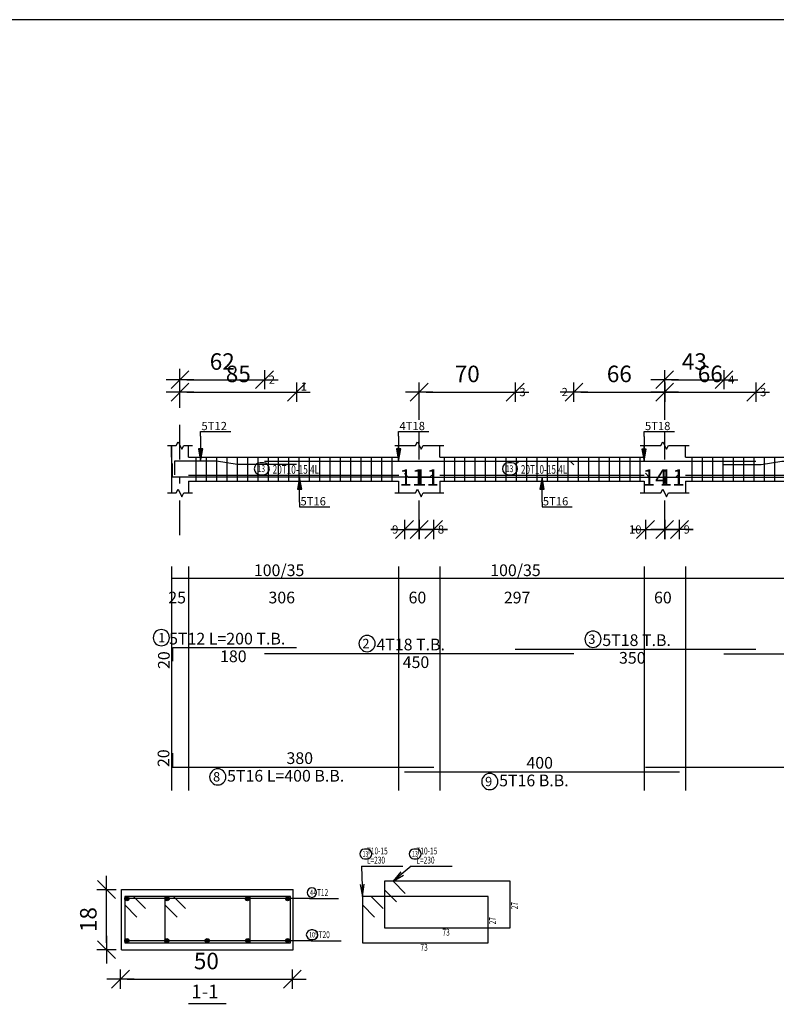
# Model space of a CAD drawing. Units: millimetres. Extents: x 220 to 1655, y 130 to 499.
# Drawn here: x 602 to 613, y 316 to 330 of the extents above; entities that cross this region are included whole.
import ezdxf

# ---------------------------------------------------------------- set-up
doc = ezdxf.new("R2010")
doc.units = ezdxf.units.MM
doc.linetypes.add('DASHDOT', pattern=[1, 0.5, -0.25, 0, -0.25])
for name, color, linetype in [('Bars', 3, 'Continuous'), ('BarSegTxt', 254, 'Continuous'), ('BarsTitle', 254, 'Continuous'), ('BeamDimLin', 4, 'Continuous'), ('BeamDimTxt', 6, 'Continuous'), ('BeamElevLin', 4, 'Continuous'), ('ColAxesPen', 1, 'Continuous'), ('DimLin', 11, 'Continuous'), ('ElevBarLin', 1, 'Continuous'), ('ElevBarTxt', 6, 'Continuous'), ('LinePen1', 4, 'Continuous'), ('LinkDimLin', 1, 'Continuous'), ('LinkDimTxt', 6, 'Continuous'), ('SectBarLin', 1, 'Continuous'), ('SectBars', 3, 'Continuous'), ('SectLinks', 3, 'Continuous'), ('Titles', 2, 'Continuous')]:
    doc.layers.add(name, color=color, linetype=linetype)
doc.styles.add('ATIR_DIM', font='Atira.shx', dxfattribs={"width": 0.8})
doc.styles.add('Txt-shx', font='Txt.shx')
doc.dimstyles.new('ATIR_DIM_2', dxfattribs={"dimtxt": 0.24, "dimasz": 0.1, "dimexe": 0.18, "dimexo": 0.0625, "dimgap": 0.144, "dimtad": 1, "dimdec": 4, "dimlfac": 50, "dimrnd": 1, "dimzin": 12, "dimdsep": 46, "dimtxsty": 'ATIR_DIM', "dimblk": 'ATIR_TICK', "dimblk1": 'ATIR_TICK', "dimcen": 0.09, "dimse1": 1, "dimse2": 1, "dimadec": 0, "dimazin": 0, "dimtfac": 1, "dimtdec": 4, "dimtmove": 2, "dimatfit": 3, "dimldrblk": 'ATIR_TICK', "dimfxl": 1, "dimtolj": 1, "dimtzin": 12, "dimarcsym": 0})
doc.dimstyles.new('ATIR_DIM_3', dxfattribs={"dimtxt": 0.24, "dimasz": 0.1, "dimexe": 0.18, "dimexo": 0.0625, "dimgap": 0.144, "dimtad": 1, "dimdec": 4, "dimlfac": 20, "dimrnd": 1, "dimzin": 12, "dimdsep": 46, "dimtxsty": 'ATIR_DIM', "dimblk": 'ATIR_TICK', "dimblk1": 'ATIR_TICK', "dimcen": 0.09, "dimse1": 1, "dimse2": 1, "dimadec": 0, "dimazin": 0, "dimtfac": 1, "dimtdec": 4, "dimtmove": 2, "dimatfit": 3, "dimldrblk": 'ATIR_TICK', "dimfxl": 1, "dimtolj": 1, "dimtzin": 12, "dimarcsym": 0})

# ---------------------------------------------------------------- blocks, each defined once
blk = doc.blocks.new('ATIR_TICK')
for p, q in [((-2, 0), (2, 0)), ((-1.3, -1.3), (1.3, 1.3)), ((0, 1.4), (0, -1.4))]:
    blk.add_line(p, q)
blk = doc.blocks.new('*D912')
at = {"layer": 'DEFPOINTS', "color": 0, "transparency": 16777216}
for p in [(604.567, 324.809), (605.797, 324.809), (605.797, 324.809)]:
    blk.add_point(p, dxfattribs=at)
at = {"layer": 'DimLin', "color": 0, "lineweight": -2, "transparency": 16777216}
blk.add_line((604.667, 324.809), (605.697, 324.809), dxfattribs=at)
at = {"layer": 'DimLin', "color": 0, "lineweight": -2, "transparency": 16777216, "xscale": 0.1, "yscale": 0.1, "zscale": 0.1, "rotation": 180}
blk.add_blockref('ATIR_TICK', (604.567, 324.809), dxfattribs=at)
at = {"layer": 'DimLin', "color": 0, "lineweight": -2, "transparency": 16777216, "xscale": 0.1, "yscale": 0.1, "zscale": 0.1}
blk.add_blockref('ATIR_TICK', (605.797, 324.809), dxfattribs=at)
at = {"layer": 'DimLin', "color": 0, "transparency": 16777216, "insert": (605.182, 325.073), "char_height": 0.24, "attachment_point": 5, "style": 'ATIR_DIM'}
blk.add_mtext('\\A1;62 ', dxfattribs=at)
blk = doc.blocks.new('*D913')
at = {"layer": 'DEFPOINTS', "color": 0, "transparency": 16777216}
for p in [(604.567, 324.629), (606.262, 324.629), (606.262, 324.629)]:
    blk.add_point(p, dxfattribs=at)
at = {"layer": 'DimLin', "color": 0, "lineweight": -2, "transparency": 16777216}
blk.add_line((604.667, 324.629), (606.162, 324.629), dxfattribs=at)
at = {"layer": 'DimLin', "color": 0, "lineweight": -2, "transparency": 16777216, "xscale": 0.1, "yscale": 0.1, "zscale": 0.1, "rotation": 180}
blk.add_blockref('ATIR_TICK', (604.567, 324.629), dxfattribs=at)
at = {"layer": 'DimLin', "color": 0, "lineweight": -2, "transparency": 16777216, "xscale": 0.1, "yscale": 0.1, "zscale": 0.1}
blk.add_blockref('ATIR_TICK', (606.262, 324.629), dxfattribs=at)
at = {"layer": 'DimLin', "color": 0, "transparency": 16777216, "insert": (605.415, 324.893), "char_height": 0.24, "attachment_point": 5, "style": 'ATIR_DIM'}
blk.add_mtext('\\A1;85 ', dxfattribs=at)
blk = doc.blocks.new('*D914')
at = {"layer": 'DEFPOINTS', "color": 0, "transparency": 16777216}
for p in [(608.047, 324.629), (609.443, 324.629), (609.443, 324.629)]:
    blk.add_point(p, dxfattribs=at)
at = {"layer": 'DimLin', "color": 0, "lineweight": -2, "transparency": 16777216}
blk.add_line((608.147, 324.629), (609.343, 324.629), dxfattribs=at)
at = {"layer": 'DimLin', "color": 0, "lineweight": -2, "transparency": 16777216, "xscale": 0.1, "yscale": 0.1, "zscale": 0.1, "rotation": 180}
blk.add_blockref('ATIR_TICK', (608.047, 324.629), dxfattribs=at)
at = {"layer": 'DimLin', "color": 0, "lineweight": -2, "transparency": 16777216, "xscale": 0.1, "yscale": 0.1, "zscale": 0.1}
blk.add_blockref('ATIR_TICK', (609.443, 324.629), dxfattribs=at)
at = {"layer": 'DimLin', "color": 0, "transparency": 16777216, "insert": (608.745, 324.893), "char_height": 0.24, "attachment_point": 5, "style": 'ATIR_DIM'}
blk.add_mtext('\\A1;70 ', dxfattribs=at)
blk = doc.blocks.new('*D903')
at = {"layer": 'DEFPOINTS', "color": 0, "transparency": 16777216}
for p in [(611.617, 324.809), (612.479, 324.809), (612.479, 324.809)]:
    blk.add_point(p, dxfattribs=at)
at = {"layer": 'DimLin', "color": 0, "lineweight": -2, "transparency": 16777216}
blk.add_line((611.717, 324.809), (612.379, 324.809), dxfattribs=at)
at = {"layer": 'DimLin', "color": 0, "lineweight": -2, "transparency": 16777216, "xscale": 0.1, "yscale": 0.1, "zscale": 0.1, "rotation": 180}
blk.add_blockref('ATIR_TICK', (611.617, 324.809), dxfattribs=at)
at = {"layer": 'DimLin', "color": 0, "lineweight": -2, "transparency": 16777216, "xscale": 0.1, "yscale": 0.1, "zscale": 0.1}
blk.add_blockref('ATIR_TICK', (612.479, 324.809), dxfattribs=at)
at = {"layer": 'DimLin', "color": 0, "transparency": 16777216, "insert": (612.048, 325.073), "char_height": 0.24, "attachment_point": 5, "style": 'ATIR_DIM'}
blk.add_mtext('\\A1;43 ', dxfattribs=at)
blk = doc.blocks.new('*D904')
at = {"layer": 'DEFPOINTS', "color": 0, "transparency": 16777216}
for p in [(611.617, 324.629), (612.943, 324.629), (612.943, 324.629)]:
    blk.add_point(p, dxfattribs=at)
at = {"layer": 'DimLin', "color": 0, "lineweight": -2, "transparency": 16777216}
blk.add_line((611.717, 324.629), (612.843, 324.629), dxfattribs=at)
at = {"layer": 'DimLin', "color": 0, "lineweight": -2, "transparency": 16777216, "xscale": 0.1, "yscale": 0.1, "zscale": 0.1, "rotation": 180}
blk.add_blockref('ATIR_TICK', (611.617, 324.629), dxfattribs=at)
at = {"layer": 'DimLin', "color": 0, "lineweight": -2, "transparency": 16777216, "xscale": 0.1, "yscale": 0.1, "zscale": 0.1}
blk.add_blockref('ATIR_TICK', (612.943, 324.629), dxfattribs=at)
at = {"layer": 'DimLin', "color": 0, "transparency": 16777216, "insert": (612.28, 324.893), "char_height": 0.24, "attachment_point": 5, "style": 'ATIR_DIM'}
blk.add_mtext('\\A1;66 ', dxfattribs=at)
blk = doc.blocks.new('*D905')
at = {"layer": 'DEFPOINTS', "color": 0, "transparency": 16777216}
for p in [(610.297, 324.629), (611.617, 324.629), (611.617, 324.629)]:
    blk.add_point(p, dxfattribs=at)
at = {"layer": 'DimLin', "color": 0, "lineweight": -2, "transparency": 16777216}
blk.add_line((610.397, 324.629), (611.517, 324.629), dxfattribs=at)
at = {"layer": 'DimLin', "color": 0, "lineweight": -2, "transparency": 16777216, "xscale": 0.1, "yscale": 0.1, "zscale": 0.1, "rotation": 180}
blk.add_blockref('ATIR_TICK', (610.297, 324.629), dxfattribs=at)
at = {"layer": 'DimLin', "color": 0, "lineweight": -2, "transparency": 16777216, "xscale": 0.1, "yscale": 0.1, "zscale": 0.1}
blk.add_blockref('ATIR_TICK', (611.617, 324.629), dxfattribs=at)
at = {"layer": 'DimLin', "color": 0, "transparency": 16777216, "insert": (610.957, 324.893), "char_height": 0.24, "attachment_point": 5, "style": 'ATIR_DIM'}
blk.add_mtext('\\A1;66 ', dxfattribs=at)
blk = doc.blocks.new('*D915')
at = {"layer": 'DEFPOINTS', "color": 0, "transparency": 16777216}
for p in [(607.832, 322.631), (608.047, 322.631), (608.047, 322.631)]:
    blk.add_point(p, dxfattribs=at)
at = {"layer": 'DimLin', "color": 0, "lineweight": -2, "transparency": 16777216}
for p, q in [((607.732, 322.631), (607.632, 322.631)), ((607.832, 322.631), (608.047, 322.631)), ((608.147, 322.631), (608.247, 322.631))]:
    blk.add_line(p, q, dxfattribs=at)
at = {"layer": 'DimLin', "color": 0, "lineweight": -2, "transparency": 16777216, "xscale": 0.1, "yscale": 0.1, "zscale": 0.1}
blk.add_blockref('ATIR_TICK', (607.832, 322.631), dxfattribs=at)
at = {"layer": 'DimLin', "color": 0, "lineweight": -2, "transparency": 16777216, "xscale": 0.1, "yscale": 0.1, "zscale": 0.1, "rotation": 180}
blk.add_blockref('ATIR_TICK', (608.047, 322.631), dxfattribs=at)
at = {"layer": 'DimLin', "color": 0, "transparency": 16777216, "insert": (607.94, 323.387), "char_height": 0.24, "attachment_point": 5, "style": 'ATIR_DIM'}
blk.add_mtext('\\A1;11 ', dxfattribs=at)
blk = doc.blocks.new('*D916')
at = {"layer": 'DEFPOINTS', "color": 0, "transparency": 16777216}
for p in [(608.047, 322.631), (608.257, 322.631), (608.257, 322.631)]:
    blk.add_point(p, dxfattribs=at)
at = {"layer": 'DimLin', "color": 0, "lineweight": -2, "transparency": 16777216}
for p, q in [((607.947, 322.631), (607.847, 322.631)), ((608.047, 322.631), (608.257, 322.631)), ((608.357, 322.631), (608.457, 322.631))]:
    blk.add_line(p, q, dxfattribs=at)
at = {"layer": 'DimLin', "color": 0, "lineweight": -2, "transparency": 16777216, "xscale": 0.1, "yscale": 0.1, "zscale": 0.1}
blk.add_blockref('ATIR_TICK', (608.047, 322.631), dxfattribs=at)
at = {"layer": 'DimLin', "color": 0, "lineweight": -2, "transparency": 16777216, "xscale": 0.1, "yscale": 0.1, "zscale": 0.1, "rotation": 180}
blk.add_blockref('ATIR_TICK', (608.257, 322.631), dxfattribs=at)
at = {"layer": 'DimLin', "color": 0, "transparency": 16777216, "insert": (608.152, 323.387), "char_height": 0.24, "attachment_point": 5, "style": 'ATIR_DIM'}
blk.add_mtext('\\A1;11 ', dxfattribs=at)
blk = doc.blocks.new('*D917')
at = {"layer": 'DEFPOINTS', "color": 0, "transparency": 16777216}
for p in [(611.337, 322.631), (611.617, 322.631), (611.617, 322.631)]:
    blk.add_point(p, dxfattribs=at)
at = {"layer": 'DimLin', "color": 0, "lineweight": -2, "transparency": 16777216}
for p, q in [((611.237, 322.631), (611.137, 322.631)), ((611.337, 322.631), (611.617, 322.631)), ((611.717, 322.631), (611.817, 322.631))]:
    blk.add_line(p, q, dxfattribs=at)
at = {"layer": 'DimLin', "color": 0, "lineweight": -2, "transparency": 16777216, "xscale": 0.1, "yscale": 0.1, "zscale": 0.1}
blk.add_blockref('ATIR_TICK', (611.337, 322.631), dxfattribs=at)
at = {"layer": 'DimLin', "color": 0, "lineweight": -2, "transparency": 16777216, "xscale": 0.1, "yscale": 0.1, "zscale": 0.1, "rotation": 180}
blk.add_blockref('ATIR_TICK', (611.617, 322.631), dxfattribs=at)
at = {"layer": 'DimLin', "color": 0, "transparency": 16777216, "insert": (611.477, 323.387), "char_height": 0.24, "attachment_point": 5, "style": 'ATIR_DIM'}
blk.add_mtext('\\A1;14 ', dxfattribs=at)
blk = doc.blocks.new('*D918')
at = {"layer": 'DEFPOINTS', "color": 0, "transparency": 16777216}
for p in [(611.617, 322.631), (611.832, 322.631), (611.832, 322.631)]:
    blk.add_point(p, dxfattribs=at)
at = {"layer": 'DimLin', "color": 0, "lineweight": -2, "transparency": 16777216}
for p, q in [((611.517, 322.631), (611.417, 322.631)), ((611.617, 322.631), (611.832, 322.631)), ((611.932, 322.631), (612.032, 322.631))]:
    blk.add_line(p, q, dxfattribs=at)
at = {"layer": 'DimLin', "color": 0, "lineweight": -2, "transparency": 16777216, "xscale": 0.1, "yscale": 0.1, "zscale": 0.1}
blk.add_blockref('ATIR_TICK', (611.617, 322.631), dxfattribs=at)
at = {"layer": 'DimLin', "color": 0, "lineweight": -2, "transparency": 16777216, "xscale": 0.1, "yscale": 0.1, "zscale": 0.1, "rotation": 180}
blk.add_blockref('ATIR_TICK', (611.832, 322.631), dxfattribs=at)
at = {"layer": 'DimLin', "color": 0, "transparency": 16777216, "insert": (611.725, 323.387), "char_height": 0.24, "attachment_point": 5, "style": 'ATIR_DIM'}
blk.add_mtext('\\A1;11 ', dxfattribs=at)
blk = doc.blocks.new('*D901')
at = {"layer": 'DEFPOINTS', "color": 0, "transparency": 16777216}
for p in [(603.701, 316.094), (606.201, 316.094), (606.201, 316.094)]:
    blk.add_point(p, dxfattribs=at)
at = {"layer": 'DimLin', "color": 0, "lineweight": -2, "transparency": 16777216}
blk.add_line((603.801, 316.094), (606.101, 316.094), dxfattribs=at)
at = {"layer": 'DimLin', "color": 0, "lineweight": -2, "transparency": 16777216, "xscale": 0.1, "yscale": 0.1, "zscale": 0.1, "rotation": 180}
blk.add_blockref('ATIR_TICK', (603.701, 316.094), dxfattribs=at)
at = {"layer": 'DimLin', "color": 0, "lineweight": -2, "transparency": 16777216, "xscale": 0.1, "yscale": 0.1, "zscale": 0.1}
blk.add_blockref('ATIR_TICK', (606.201, 316.094), dxfattribs=at)
at = {"layer": 'DimLin', "color": 0, "transparency": 16777216, "insert": (604.951, 316.358), "char_height": 0.24, "attachment_point": 5, "style": 'ATIR_DIM'}
blk.add_mtext('\\A1;50 ', dxfattribs=at)
blk = doc.blocks.new('*D902')
at = {"layer": 'DEFPOINTS', "color": 0, "transparency": 16777216}
for p in [(603.498, 317.397), (603.498, 317.397), (603.498, 316.522)]:
    blk.add_point(p, dxfattribs=at)
at = {"layer": 'DimLin', "color": 0, "lineweight": -2, "transparency": 16777216}
blk.add_line((603.498, 316.622), (603.498, 317.297), dxfattribs=at)
at = {"layer": 'DimLin', "color": 0, "lineweight": -2, "transparency": 16777216, "xscale": 0.1, "yscale": 0.1, "zscale": 0.1}
for p, rotation in [((603.498, 317.397), 90), ((603.498, 316.522), 270)]:
    blk.add_blockref('ATIR_TICK', p, dxfattribs=dict(at, rotation=rotation))
at = {"layer": 'DimLin', "color": 0, "transparency": 16777216, "insert": (603.234, 316.96), "char_height": 0.24, "attachment_point": 5, "rotation": 90, "style": 'ATIR_DIM'}
blk.add_mtext('\\A1;18 ', dxfattribs=at)

msp = doc.modelspace()

# ---------------------------------------------------------------- linework, layer by layer
msp.add_lwpolyline([(561.2762881, 270.6426211), (645.3762881, 270.6426211), (645.3762881, 330.0426211), (561.2762881, 330.0426211)], close=True)
at = {"layer": 'Bars', "linetype": 'Continuous'}
for p, q in [((604.7973512, 323.6827742), (604.7973512, 323.3327741)), ((604.9473512, 323.6827742), (604.9473512, 323.3327741)), ((605.0973511, 323.6827742), (605.0973511, 323.3327741)), ((605.2473511, 323.6827742), (605.2473511, 323.3327741)), ((605.3973511, 323.6827742), (605.3973511, 323.3327741)), ((605.5473511, 323.6827742), (605.5473511, 323.3327741)), ((605.697351, 323.6827742), (605.697351, 323.3327741)), ((605.847351, 323.6827742), (605.847351, 323.3327741)), ((605.997351, 323.6827742), (605.997351, 323.3327741)), ((606.147351, 323.6827742), (606.147351, 323.3327741)), ((606.2973509, 323.6827742), (606.2973509, 323.3327741)), ((606.4473509, 323.6827742), (606.4473509, 323.3327741)), ((606.5973509, 323.6827742), (606.5973509, 323.3327741)), ((606.747351, 323.6827742), (606.747351, 323.3327741)), ((606.8973511, 323.6827742), (606.8973511, 323.3327741)), ((607.0473512, 323.6827742), (607.0473512, 323.3327741)), ((607.1973513, 323.6827742), (607.1973513, 323.3327741)), ((607.3473514, 323.6827742), (607.3473514, 323.3327741)), ((607.4973515, 323.6827742), (607.4973515, 323.3327741)), ((607.6473516, 323.6827742), (607.6473516, 323.3327741)), ((608.4073511, 323.6827742), (608.4073511, 323.3327741)), ((608.5573512, 323.6827742), (608.5573512, 323.3327741)), ((608.707351, 323.6827742), (608.707351, 323.3327741)), ((608.8573511, 323.6827742), (608.8573511, 323.3327741)), ((609.0073512, 323.6827742), (609.0073512, 323.3327741)), ((609.1573513, 323.6827742), (609.1573513, 323.3327741)), ((609.3073514, 323.6827742), (609.3073514, 323.3327741)), ((609.4573515, 323.6827742), (609.4573515, 323.3327741)), ((609.6073516, 323.6827742), (609.6073516, 323.3327741)), ((609.7573517, 323.6827742), (609.7573517, 323.3327741)), ((609.9073518, 323.6827742), (609.9073518, 323.3327741)), ((610.0573519, 323.6827742), (610.0573519, 323.3327741)), ((610.207352, 323.6827742), (610.207352, 323.3327741)), ((610.3573521, 323.6827742), (610.3573521, 323.3327741)), ((610.5073522, 323.6827742), (610.5073522, 323.3327741)), ((610.6573523, 323.6827742), (610.6573523, 323.3327741)), ((610.8073524, 323.6827742), (610.8073524, 323.3327741)), ((610.9573525, 323.6827742), (610.9573525, 323.3327741)), ((611.1073526, 323.6827742), (611.1073526, 323.3327741)), ((611.2573527, 323.6827742), (611.2573527, 323.3327741)), ((612.0123509, 323.6827742), (612.0123509, 323.3327741)), ((612.162351, 323.6827742), (612.162351, 323.3327741)), ((612.312351, 323.6827742), (612.312351, 323.3327741)), ((612.4623511, 323.6827742), (612.4623511, 323.3327741)), ((612.6123512, 323.6827742), (612.6123512, 323.3327741)), ((612.7623509, 323.6827742), (612.7623509, 323.3327741)), ((612.9123505, 323.6827742), (612.9123505, 323.3327741)), ((613.0623501, 323.6827742), (613.0623501, 323.3327741)), ((613.2123497, 323.6827742), (613.2123497, 323.3327741))]:
    msp.add_line(p, q, dxfattribs=at)
for points in [[(608.2573512, 323.4457384), (608.2023512, 323.3907385), (604.4573512, 323.3907385), (604.4573512, 323.5907385)], [(606.2623511, 323.5768113), (605.4005216, 323.5768113), (605.1005216, 323.6268112), (604.4873512, 323.6268112), (604.4873512, 323.4268112)], [(605.7973512, 323.6268112), (610.2423514, 323.6268112), (610.2973512, 323.5718113)], [(609.443014, 323.568817), (609.4980138, 323.6238169), (612.943014, 323.6238169)], [(612.478546, 323.5768113), (613.0180138, 323.5768113), (613.318014, 323.6268112), (614.3165987, 323.6268112), (614.6165989, 323.5768113), (615.978546, 323.5768113)], [(607.832351, 323.4457384), (607.8873511, 323.3907385), (611.7773512, 323.3907385), (611.832351, 323.4457384)], [(611.3373511, 323.4477372), (611.392351, 323.3927372), (617.2823513, 323.3927372), (617.3373516, 323.4477372)], [(604.4623512, 320.714801), (604.4623512, 320.914801), (606.2623511, 320.914801)], [(605.7973512, 320.8295451), (610.2973512, 320.8295451)], [(609.443014, 320.8928112), (612.943014, 320.8928112)], [(612.478546, 320.8238972), (615.978546, 320.8238972)], [(604.4573512, 319.3778112), (604.4573512, 319.1778111), (608.2573512, 319.1778111)], [(607.832351, 319.109811), (611.832351, 319.109811)], [(611.3373511, 319.1778111), (617.3373516, 319.1778111)]]:
    msp.add_lwpolyline(points, dxfattribs=at)
at = {"layer": 'BarsTitle', "linetype": 'Continuous'}
for p, q in [((607.2081335, 317.7370121), (607.8076835, 317.7370121)), ((607.9276834, 317.7370121), (608.5272334, 317.7370121)), ((606.4497282, 317.2657625), (606.8743482, 317.2657625)), ((606.4732692, 316.6532623), (606.9095793, 316.6532623))]:
    msp.add_line(p, q, dxfattribs=at)
for points in [[(604.2960091, 321.1757343, 0.99999923), (604.2960089, 320.9400009), (604.2960091, 320.940001, 0.99999923), (604.2960092, 321.1757343), (604.2960091, 321.1757343)], [(607.2881311, 321.0904785, 0.99999923), (607.2881308, 320.8547451), (607.2881311, 320.8547451, 0.99999923), (607.2881313, 321.0904785), (607.2881311, 321.0904785)], [(610.5738848, 321.1537445, 0.99999923), (610.5738848, 320.9180112), (610.5738848, 320.9180112, 0.99999923), (610.5738848, 321.1537445), (610.5738848, 321.1537445)], [(605.1165211, 319.152611, 0.99999923), (605.1165209, 318.916878), (605.1165211, 318.9168777, 0.99999923), (605.1165212, 319.152611), (605.1165211, 319.152611)], [(609.0731314, 319.0846109, 0.99999923), (609.0731314, 318.8488774), (609.0731314, 318.8488776, 0.99999923), (609.0731314, 319.0846109), (609.0731314, 319.0846109)], [(607.2501336, 317.9836788, 0.99999923), (607.2501336, 317.8450124), (607.2874294, 317.8450124, 0.99999923), (607.2874294, 317.9836788), (607.2501336, 317.9836788)], [(607.9696835, 317.9836788, 0.99999923), (607.9696835, 317.8450124), (608.0069793, 317.8450124, 0.99999923), (608.0069793, 317.9836788), (607.9696835, 317.9836788)], [(606.4855134, 317.4217627, 0.99999923), (606.4855133, 317.2830956), (606.4855134, 317.283096, 0.99999923), (606.4855135, 317.4217627), (606.4855134, 317.4217627)], [(606.4738235, 316.8092625, 0.99999923), (606.4738234, 316.6705954), (606.5017675, 316.6705959, 0.99999923), (606.5017676, 316.8092625), (606.4738235, 316.8092625)]]:
    msp.add_lwpolyline(points, format="xyb", dxfattribs=at)
at = {"layer": 'BeamDimLin', "linetype": 'Continuous'}
for p, q in [((604.4423512, 322.0941445), (604.4423512, 318.8352778)), ((604.6923512, 322.0941445), (604.6923512, 318.8352778)), ((607.747351, 322.0941445), (607.747351, 318.8352778)), ((608.3473511, 322.0941445), (608.3473511, 318.8352778)), ((611.3173512, 322.0941445), (611.3173512, 318.8352778)), ((611.9173511, 322.0941445), (611.9173511, 318.8352778)), ((604.4423512, 321.9241445), (624.2823513, 321.9241445))]:
    msp.add_line(p, q, dxfattribs=at)
at = {"layer": 'BeamElevLin', "linetype": 'Continuous'}
for p, q in [((604.3873512, 323.8527741), (604.5123512, 323.8527741)), ((604.4423512, 323.6827742), (604.4423512, 323.8527741)), ((604.4423512, 323.8527741), (604.4423512, 323.1627742)), ((604.5123512, 323.8527741), (604.5398512, 323.9077742)), ((604.5398512, 323.9077742), (604.5948512, 323.7977742)), ((604.5948512, 323.7977742), (604.6223512, 323.8527741)), ((604.6223512, 323.8527741), (604.7473512, 323.8527741)), ((604.6923512, 323.6827742), (604.6923512, 323.8527741)), ((607.6923509, 323.8527741), (607.9923511, 323.8527741)), ((607.747351, 323.6827742), (607.747351, 323.8527741)), ((607.9923511, 323.8527741), (608.0198513, 323.9077742)), ((608.0198513, 323.9077742), (608.0748511, 323.7977742)), ((608.0748511, 323.7977742), (608.1023512, 323.8527741)), ((608.1023512, 323.8527741), (608.4023512, 323.8527741)), ((608.3473511, 323.6827742), (608.3473511, 323.8527741)), ((611.2623513, 323.8527741), (611.5623515, 323.8527741)), ((611.3173512, 323.6827742), (611.3173512, 323.8527741)), ((611.5623515, 323.8527741), (611.5898512, 323.9077742)), ((611.5898512, 323.9077742), (611.6448515, 323.7977742)), ((611.6448515, 323.7977742), (611.6723512, 323.8527741)), ((611.6723512, 323.8527741), (611.9723509, 323.8527741)), ((611.9173511, 323.6827742), (611.9173511, 323.8527741)), ((604.6923512, 323.6827742), (607.747351, 323.6827742)), ((608.3473511, 323.6827742), (611.3173512, 323.6827742)), ((611.9173511, 323.6827742), (616.7573507, 323.6827742)), ((604.5123512, 323.1627742), (604.5398512, 323.2177741)), ((604.5398512, 323.2177741), (604.5948512, 323.1077742)), ((604.6923512, 323.3327741), (604.6923512, 323.1627742)), ((604.6923512, 323.3327741), (607.747351, 323.3327741)), ((607.747351, 323.3327741), (607.747351, 323.1627742)), ((607.9923511, 323.1627742), (608.0198513, 323.2177741)), ((608.0198513, 323.2177741), (608.0748511, 323.1077742)), ((608.3473511, 323.3327741), (608.3473511, 323.1627742)), ((608.3473511, 323.3327741), (611.3173512, 323.3327741)), ((611.3173512, 323.3327741), (611.3173512, 323.1627742)), ((611.5623515, 323.1627742), (611.5898512, 323.2177741)), ((611.5898512, 323.2177741), (611.6448515, 323.1077742)), ((611.9173511, 323.3327741), (611.9173511, 323.1627742)), ((611.9173511, 323.3327741), (616.7573507, 323.3327741)), ((604.3873512, 323.1627742), (604.5123512, 323.1627742)), ((604.5948512, 323.1077742), (604.6223512, 323.1627742)), ((604.6223512, 323.1627742), (604.7473512, 323.1627742)), ((607.6923509, 323.1627742), (607.9923511, 323.1627742)), ((608.0748511, 323.1077742), (608.1023512, 323.1627742)), ((608.1023512, 323.1627742), (608.4023512, 323.1627742)), ((611.2623513, 323.1627742), (611.5623515, 323.1627742)), ((611.6448515, 323.1077742), (611.6723512, 323.1627742)), ((611.6723512, 323.1627742), (611.9723509, 323.1627742))]:
    msp.add_line(p, q, dxfattribs=at)
at = {"layer": 'ColAxesPen', "linetype": 'DASHDOT'}
for p, q in [((604.5673512, 322.5507742), (604.5673512, 324.9688112)), ((608.0473512, 324.2267742), (608.0473512, 324.9688112)), ((611.6173509, 324.2267742), (611.6173509, 324.9688112)), ((608.0473512, 322.5507742), (608.0473512, 324.0427742)), ((611.6173509, 322.5507742), (611.6173509, 324.0427742))]:
    msp.add_line(p, q, dxfattribs=at)
at = {"layer": 'ElevBarLin', "linetype": 'Continuous'}
for p, q in [((604.8673511, 323.9868114), (604.8673511, 324.0547743)), ((604.8673511, 324.0547743), (605.3072712, 324.0547743)), ((604.8673511, 323.9868114), (604.8673511, 323.6268112)), ((607.747351, 323.9868114), (607.747351, 324.0547743)), ((607.747351, 324.0547743), (608.1872709, 324.0547743)), ((607.747351, 323.9868114), (607.747351, 323.6268112)), ((611.3173512, 323.9838168), (611.3173512, 324.0547743)), ((611.3173512, 324.0547743), (611.7572711, 324.0547743)), ((611.3173512, 323.9838168), (611.3173512, 323.6238169)), ((604.8365511, 323.8018112), (604.8673511, 323.6268112)), ((604.8981512, 323.8018112), (604.8365511, 323.8018112)), ((604.8404011, 323.8018112), (604.8673511, 323.6268112)), ((604.8442512, 323.8018112), (604.8673511, 323.6268112)), ((604.8481011, 323.8018112), (604.8673511, 323.6268112)), ((604.8519512, 323.8018112), (604.8673511, 323.6268112)), ((604.8558011, 323.8018112), (604.8673511, 323.6268112)), ((604.8596511, 323.8018112), (604.8673511, 323.6268112)), ((604.8635011, 323.8018112), (604.8673511, 323.6268112)), ((604.8673511, 323.6268112), (604.8981512, 323.8018112)), ((604.8673511, 323.6268112), (604.8712012, 323.8018112)), ((604.8673511, 323.6268112), (604.8750511, 323.8018112)), ((604.8673511, 323.6268112), (604.8789012, 323.8018112)), ((604.8673511, 323.6268112), (604.8827511, 323.8018112)), ((604.8673511, 323.6268112), (604.8866012, 323.8018112)), ((604.8673511, 323.6268112), (604.8904511, 323.8018112)), ((604.8673511, 323.6268112), (604.8943011, 323.8018112)), ((607.7165509, 323.8018112), (607.747351, 323.6268112)), ((607.7781511, 323.8018112), (607.7165509, 323.8018112)), ((607.7204011, 323.8018112), (607.747351, 323.6268112)), ((607.7242511, 323.8018112), (607.747351, 323.6268112)), ((607.7281011, 323.8018112), (607.747351, 323.6268112)), ((607.7319511, 323.8018112), (607.747351, 323.6268112)), ((607.735801, 323.8018112), (607.747351, 323.6268112)), ((607.739651, 323.8018112), (607.747351, 323.6268112)), ((607.743501, 323.8018112), (607.747351, 323.6268112)), ((607.747351, 323.6268112), (607.7781511, 323.8018112)), ((607.747351, 323.6268112), (607.751201, 323.8018112)), ((607.747351, 323.6268112), (607.755051, 323.8018112)), ((607.747351, 323.6268112), (607.7589009, 323.8018112)), ((607.747351, 323.6268112), (607.7627509, 323.8018112)), ((607.747351, 323.6268112), (607.7666009, 323.8018112)), ((607.747351, 323.6268112), (607.7704509, 323.8018112)), ((607.747351, 323.6268112), (607.7743009, 323.8018112)), ((611.2865513, 323.7988169), (611.3173512, 323.6238169)), ((611.348151, 323.7988169), (611.2865513, 323.7988169)), ((611.2904013, 323.7988169), (611.3173512, 323.6238169)), ((611.2942513, 323.7988169), (611.3173512, 323.6238169)), ((611.2981012, 323.7988169), (611.3173512, 323.6238169)), ((611.3019512, 323.7988169), (611.3173512, 323.6238169)), ((611.3058012, 323.7988169), (611.3173512, 323.6238169)), ((611.3096512, 323.7988169), (611.3173512, 323.6238169)), ((611.3135012, 323.7988169), (611.3173512, 323.6238169)), ((611.3173512, 323.6238169), (611.348151, 323.7988169)), ((611.3173512, 323.6238169), (611.3212011, 323.7988169)), ((611.3173512, 323.6238169), (611.3250511, 323.7988169)), ((611.3173512, 323.6238169), (611.3289011, 323.7988169)), ((611.3173512, 323.6238169), (611.3327511, 323.7988169)), ((611.3173512, 323.6238169), (611.3366011, 323.7988169)), ((611.3173512, 323.6238169), (611.3404511, 323.7988169)), ((611.3173512, 323.6238169), (611.344301, 323.7988169)), ((606.3073512, 323.3907385), (606.2765512, 323.2157385)), ((606.3073512, 323.3907385), (606.2804012, 323.2157385)), ((606.3073512, 323.3907385), (606.2842512, 323.2157385)), ((606.3073512, 323.3907385), (606.2881011, 323.2157385)), ((606.3073512, 323.3907385), (606.2919511, 323.2157385)), ((606.3073512, 323.3907385), (606.2958012, 323.2157385)), ((606.3073512, 323.3907385), (606.2996512, 323.2157385)), ((606.3073512, 323.3907385), (606.3035012, 323.2157385)), ((606.3073512, 323.0307384), (606.3073512, 323.3907385)), ((606.3381512, 323.2157385), (606.3073512, 323.3907385)), ((606.3112012, 323.2157385), (606.3073512, 323.3907385)), ((606.3150511, 323.2157385), (606.3073512, 323.3907385)), ((606.3189011, 323.2157385), (606.3073512, 323.3907385)), ((606.3227512, 323.2157385), (606.3073512, 323.3907385)), ((606.3266012, 323.2157385), (606.3073512, 323.3907385)), ((606.3304512, 323.2157385), (606.3073512, 323.3907385)), ((606.3343012, 323.2157385), (606.3073512, 323.3907385)), ((609.832351, 323.3907385), (609.8015512, 323.2157385)), ((609.832351, 323.3907385), (609.8054011, 323.2157385)), ((609.832351, 323.3907385), (609.8092511, 323.2157385)), ((609.832351, 323.3907385), (609.8131011, 323.2157385)), ((609.832351, 323.3907385), (609.8169511, 323.2157385)), ((609.832351, 323.3907385), (609.8208011, 323.2157385)), ((609.832351, 323.3907385), (609.8246511, 323.2157385)), ((609.832351, 323.3907385), (609.828501, 323.2157385)), ((609.832351, 323.0307384), (609.832351, 323.3907385)), ((609.8631509, 323.2157385), (609.832351, 323.3907385)), ((609.836201, 323.2157385), (609.832351, 323.3907385)), ((609.840051, 323.2157385), (609.832351, 323.3907385)), ((609.843901, 323.2157385), (609.832351, 323.3907385)), ((609.847751, 323.2157385), (609.832351, 323.3907385)), ((609.8516009, 323.2157385), (609.832351, 323.3907385)), ((609.8554509, 323.2157385), (609.832351, 323.3907385)), ((609.8593009, 323.2157385), (609.832351, 323.3907385)), ((606.2765512, 323.2157385), (606.3381512, 323.2157385)), ((609.8015512, 323.2157385), (609.8631509, 323.2157385)), ((606.3073512, 323.0307384), (606.3073512, 322.9607742)), ((606.3073512, 322.9607742), (606.7472711, 322.9607742)), ((609.832351, 323.0307384), (609.832351, 322.9607742)), ((609.832351, 322.9607742), (610.272271, 322.9607742))]:
    msp.add_line(p, q, dxfattribs=at)
at = {"layer": 'LinePen1', "linetype": 'Continuous'}
for p, q in [((603.7143777, 317.3970124), (606.2143777, 317.3970124)), ((603.7143777, 316.5220124), (603.7143777, 317.3970124)), ((606.2143777, 316.5220124), (606.2143777, 317.3970124)), ((603.7143777, 316.5220124), (606.2143777, 316.5220124))]:
    msp.add_line(p, q, dxfattribs=at)
at = {"layer": 'LinkDimLin', "linetype": 'Continuous'}
for p, q in [((604.6923512, 323.4202742), (607.7523511, 323.4202742)), ((608.3473511, 323.4202742), (611.3173512, 323.4202742)), ((611.9173511, 323.4202742), (616.7573507, 323.4202742))]:
    msp.add_line(p, q, dxfattribs=at)
at = {"layer": 'LinkDimTxt', "linetype": 'Continuous'}
for points in [[(605.7335036, 323.6011076, 0.99999923), (605.7335035, 323.4277744), (605.7801237, 323.4277743, 0.99999923), (605.7801238, 323.6011076), (605.7335036, 323.6011076)], [(609.3435038, 323.6011076, 0.99999923), (609.3435038, 323.4277744), (609.3901241, 323.4277743, 0.99999923), (609.3901241, 323.6011076), (609.3435038, 323.6011076)]]:
    msp.add_lwpolyline(points, format="xyb", dxfattribs=at)
at = {"layer": 'SectBarLin', "linetype": 'Continuous'}
for p, q in [((607.2081335, 317.7370121), (607.2221335, 317.2970125)), ((607.9276834, 317.7370121), (607.6667028, 317.5170123)), ((607.7806535, 317.6533529), (607.6667028, 317.5170123)), ((607.6667028, 317.5170123), (607.8203564, 317.6062548)), ((607.1857837, 317.4709446), (607.2221335, 317.2970125)), ((607.2221335, 317.2970125), (607.2473524, 317.4729035)), ((606.4497282, 317.2657625), (603.795628, 317.2657621)), ((606.4497282, 317.2657625), (604.3800029, 317.2657621)), ((606.4497282, 317.2657625), (605.5487528, 317.2657621)), ((606.4497282, 317.2657625), (606.1331277, 317.2657621)), ((606.4732692, 316.6532623), (603.7956277, 316.6532623)), ((606.4732692, 316.6532623), (604.3749216, 316.6532623)), ((606.4732692, 316.6532623), (604.9643778, 316.6532623)), ((606.4732692, 316.6532623), (605.553834, 316.6532623)), ((606.4732692, 316.6532623), (606.1331277, 316.6532623))]:
    msp.add_line(p, q, dxfattribs=at)
at = {"layer": 'SectBars', "linetype": 'Continuous'}
for centre, radius in [((603.795628, 317.2657621), 0.03125), ((603.795628, 317.2657621), 0.0234375), ((603.795628, 317.2657621), 0.015625), ((603.795628, 317.2657621), 0.0078125), ((604.3800029, 317.2657621), 0.03125), ((604.3800029, 317.2657621), 0.0234375), ((604.3800029, 317.2657621), 0.015625), ((604.3800029, 317.2657621), 0.0078125), ((605.5487528, 317.2657621), 0.03125), ((605.5487528, 317.2657621), 0.0234375), ((605.5487528, 317.2657621), 0.015625), ((605.5487528, 317.2657621), 0.0078125), ((606.1331277, 317.2657621), 0.03125), ((606.1331277, 317.2657621), 0.0234375), ((606.1331277, 317.2657621), 0.015625), ((606.1331277, 317.2657621), 0.0078125), ((603.7956277, 316.6532623), 0.03125), ((603.7956277, 316.6532623), 0.0234375), ((603.7956277, 316.6532623), 0.015625), ((603.7956277, 316.6532623), 0.0078125), ((604.3749216, 316.6532623), 0.03125), ((604.3749216, 316.6532623), 0.0234375), ((604.3749216, 316.6532623), 0.015625), ((604.3749216, 316.6532623), 0.0078125), ((604.9643778, 316.6532623), 0.03125), ((604.9643778, 316.6532623), 0.0234375), ((604.9643778, 316.6532623), 0.015625), ((604.9643778, 316.6532623), 0.0078125), ((605.553834, 316.6532623), 0.03125), ((605.553834, 316.6532623), 0.0234375), ((605.553834, 316.6532623), 0.015625), ((605.553834, 316.6532623), 0.0078125), ((606.1331277, 316.6532623), 0.03125), ((606.1331277, 316.6532623), 0.0234375), ((606.1331277, 316.6532623), 0.015625), ((606.1331277, 316.6532623), 0.0078125)]:
    msp.add_circle(centre, radius, dxfattribs=at)
at = {"layer": 'SectLinks', "linetype": 'Continuous'}
for p, q in [((607.6667028, 317.5170123), (607.5421332, 317.5170123)), ((607.5421332, 317.5170123), (607.5421332, 316.8420121)), ((609.367133, 317.5170123), (607.5421332, 317.5170123)), ((607.5421332, 317.5170123), (607.5421332, 317.3924424)), ((607.8428443, 317.3408706), (607.6667028, 317.5170123)), ((609.367133, 316.8420121), (609.367133, 317.5170123)), ((607.5421332, 317.3924424), (607.7182747, 317.2163007)), ((603.8889477, 317.2970125), (603.764378, 317.2970125)), ((603.764378, 317.2970125), (603.764378, 316.6220123)), ((605.5893782, 317.2970125), (603.7643781, 317.2970125)), ((603.7643781, 317.2970125), (603.7643781, 317.1724426)), ((604.0650892, 317.1208708), (603.8889477, 317.2970125)), ((604.4733227, 317.2970125), (604.348753, 317.2970125)), ((604.348753, 317.2970125), (604.348753, 316.6220123)), ((606.1737531, 317.2970125), (604.348753, 317.2970125)), ((604.348753, 317.2970125), (604.348753, 317.1724426)), ((604.6494642, 317.1208708), (604.4733227, 317.2970125)), ((605.5893782, 316.6220123), (605.5893782, 317.2970125)), ((606.1737531, 316.6220123), (606.1737531, 317.2970125)), ((607.3467031, 317.2970125), (607.2221335, 317.2970125)), ((607.2221335, 317.2970125), (607.2221335, 316.6220123)), ((609.0471333, 317.2970125), (607.2221335, 317.2970125)), ((607.2221335, 317.2970125), (607.2221335, 317.1724426)), ((607.5228446, 317.1208708), (607.3467031, 317.2970125)), ((609.0471333, 316.6220123), (609.0471333, 317.2970125)), ((603.7643781, 317.1724426), (603.9405196, 316.9963009)), ((604.348753, 317.1724426), (604.5248946, 316.9963009)), ((607.2221335, 317.1724426), (607.398275, 316.9963009)), ((607.5421332, 316.8420121), (609.367133, 316.8420121)), ((603.764378, 316.6220123), (605.5893782, 316.6220123)), ((604.348753, 316.6220123), (606.1737531, 316.6220123)), ((607.2221335, 316.6220123), (609.0471333, 316.6220123))]:
    msp.add_line(p, q, dxfattribs=at)
at = {"layer": 'Titles', "linetype": 'Continuous'}
msp.add_line((604.6911777, 315.7393453), (605.2375777, 315.7393453), dxfattribs=at)

# ---------------------------------------------------------------- texts
at = {"layer": 'BarSegTxt', "style": 'Txt-shx'}
for p in [(604.4178844, 320.603191), (604.4128845, 319.1778111)]:
    msp.add_text('20', height=0.17, rotation=90, dxfattribs=at).set_placement(p)
for s, p in [('180', (605.1499361, 320.7026009)), ('450', (607.8065463, 320.6173451)), ('350', (610.9522088, 320.6806111)), ('380', (606.1165461, 319.2222779)), ('400', (609.6057408, 319.1542778))]:
    msp.add_text(s, height=0.17, dxfattribs=at).set_placement(p)
at = {"layer": 'BarsTitle', "style": 'Txt-shx'}
for s, height, p in [('1', 0.136, (604.2507211, 320.9907743)), ('5T12 L=200 T.B.', 0.17, (604.409297, 320.9592676)), ('3', 0.136, (610.5058845, 320.9687845)), ('5T18 T.B.', 0.17, (610.7098845, 320.9372778)), ('2', 0.136, (607.2201312, 320.9055185)), ('4T18 T.B.', 0.17, (607.4241312, 320.8740117)), ('8', 0.136, (605.0485211, 318.9676511)), ('5T16 L=400 B.B.', 0.17, (605.2525211, 318.9656112)), ('5T16 B.B.', 0.17, (609.2091311, 318.8976111)), ('9', 0.136, (609.0051311, 318.899651))]:
    msp.add_text(s, height=height, dxfattribs=at).set_placement(p)
at = {"layer": 'BarsTitle', "style": 'Txt-shx', "width": 0.7}
for s, height, p in [('13', 0.08, (607.2221335, 317.8748791)), ('   T10-15', 0.1, (607.2221335, 317.9076788)), ('13', 0.08, (607.9416834, 317.8748791)), ('   T10-15', 0.1, (607.9416834, 317.9076788)), ('   L=230', 0.1, (607.2221335, 317.7743456)), ('   L=230', 0.1, (607.9416834, 317.7743456)), ('4', 0.08, (606.4575134, 317.3129627)), ('  4T12', 0.1, (606.4637282, 317.303096)), ('10', 0.08, (606.4458235, 316.7004626)), ('  5T20', 0.1, (606.4872692, 316.6905958)), ('73', 0.1, (608.3846331, 316.726012)), ('73', 0.1, (608.0646334, 316.5060122))]:
    msp.add_text(s, height=height, dxfattribs=at).set_placement(p)
for p in [(609.4831331, 317.1095121), (609.1631334, 316.8895123)]:
    msp.add_text('27', height=0.1, rotation=90.00002289, dxfattribs=at).set_placement(p)
at = {"layer": 'BeamDimTxt', "style": 'Txt-shx'}
for s, p in [('100/35', (605.6416311, 321.9536111)), ('100/35', (609.0791309, 321.9536111)), ('25', (604.3973512, 321.5569445)), ('306', (605.854046, 321.5569445)), ('60', (607.8915461, 321.5569445)), ('297', (609.2773507, 321.5569445)), ('60', (611.4615462, 321.5569445))]:
    msp.add_text(s, height=0.17, dxfattribs=at).set_placement(p)
at = {"layer": 'ElevBarTxt', "style": 'Txt-shx'}
for s, height, p in [('2', 0.12, (605.8573511, 324.7496111)), ('4', 0.12, (612.5385459, 324.7496111)), ('1', 0.12, (606.322351, 324.6496112)), ('3', 0.12, (609.5030139, 324.569611)), ('2', 0.12, (610.1173514, 324.569611)), ('3', 0.12, (613.0030144, 324.569611)), ('5T12', 0.12000001, (604.8793511, 324.0755744)), ('4T18', 0.12000001, (607.7593511, 324.0755744)), ('5T18', 0.12000001, (611.3293512, 324.0755744)), ('5T16', 0.12000001, (606.3193511, 322.9815741)), ('5T16', 0.12000001, (609.8443511, 322.9815741)), ('9', 0.12, (607.652351, 322.5715742)), ('8', 0.12, (608.3173509, 322.5715742)), ('10', 0.12000001, (611.0974711, 322.5715742)), ('9', 0.12, (611.892351, 322.5715742))]:
    msp.add_text(s, height=height, dxfattribs=at).set_placement(p)
at = {"layer": 'LinkDimTxt', "style": 'Txt-shx', "width": 0.7}
for s, height, p in [('13', 0.1, (605.6985037, 323.4651077)), ('20T10-15,4L', 0.125, (605.9151236, 323.4419409)), ('13', 0.1, (609.3085039, 323.4651077)), ('20T10-15,4L', 0.125, (609.5251239, 323.4419409))]:
    msp.add_text(s, height=height, dxfattribs=at).set_placement(p)
at = {"layer": 'Titles', "style": 'Txt-shx'}
msp.add_text('1-1', height=0.20000001, dxfattribs=at).set_placement((604.7311777, 315.8140123))

# ---------------------------------------------------------------- dimensions: what is measured, and where the dimension line sits
at = {"layer": 'DimLin'}
for p1, p2, dimstyle, picture, middle in [((604.5673512, 324.8088112), (605.7973512, 324.8088112), 'ATIR_DIM_2', '*D912', (605.1823512, 325.0728112)), ((611.6173509, 324.8088112), (612.478546, 324.8088112), 'ATIR_DIM_2', '*D903', (612.0479484, 325.0728112)), ((604.5673512, 324.6288109), (606.2623511, 324.6288111), 'ATIR_DIM_2', '*D913', (605.4148511, 324.8928111)), ((608.0473512, 324.6288109), (609.443014, 324.6288111), 'ATIR_DIM_2', '*D914', (608.7451826, 324.8928111)), ((610.2973512, 324.6288111), (611.6173514, 324.6288111), 'ATIR_DIM_2', '*D905', (610.9573513, 324.8928111)), ((611.6173514, 324.6288111), (612.943014, 324.6288111), 'ATIR_DIM_2', '*D904', (612.2801827, 324.8928111)), ((607.832351, 322.6307742), (608.0473509, 322.6307742), 'ATIR_DIM_2', '*D915', (607.939851, 323.3867742)), ((608.0473509, 322.6307742), (608.257351, 322.6307742), 'ATIR_DIM_2', '*D916', (608.152351, 323.3867742)), ((611.3373511, 322.6307742), (611.6173514, 322.6307742), 'ATIR_DIM_2', '*D917', (611.4773512, 323.3867742)), ((611.6173509, 322.6307742), (611.832351, 322.6307742), 'ATIR_DIM_2', '*D918', (611.724851, 323.3867742)), ((603.4983777, 316.5220124), (603.498378, 317.3970124), 'ATIR_DIM_3', '*D902', (603.234378, 316.9595124)), ((603.7007048, 316.094288), (606.2007048, 316.094288), 'ATIR_DIM_3', '*D901', (604.9507048, 316.358288))]:
    dim = msp.add_aligned_dim(p1=p1, p2=p2, distance=0, dimstyle=dimstyle, override={"dimpost": ' '}, dxfattribs=at)
    dim.commit()
    dim.dimension.update_dxf_attribs({"geometry": picture, "text_midpoint": middle})

doc.saveas('drawing.dxf')
